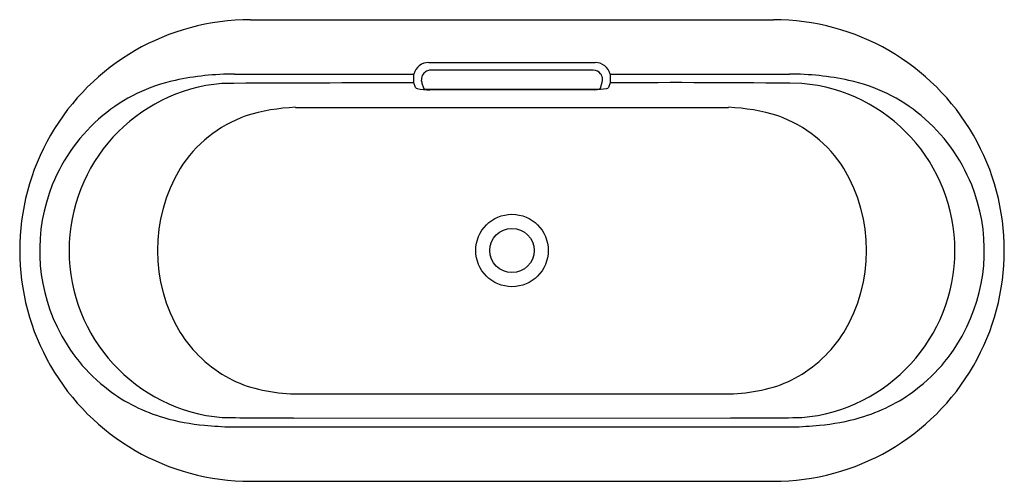
# Model space of a CAD drawing. Units: inches. Extents: x 4974 to 5037, y 280.7 to 310.2.
import ezdxf

# ---------------------------------------------------------------- set-up
doc = ezdxf.new("R2010")
doc.units = ezdxf.units.IN
doc.header["$LTSCALE"] = 0.64311
doc.header["$MEASUREMENT"] = 0
doc.layers.get('0').update_dxf_attribs({"color": 255, "linetype": 'CONTINUOUS'})
doc.layers.get('Defpoints').update_dxf_attribs({"linetype": 'CONTINUOUS'})
doc.styles.get("Standard").update_dxf_attribs({"font": 'txt', "width": 0.8})

msp = doc.modelspace()

# ---------------------------------------------------------------- linework, layer by layer
for p, q in [((4988.761, 310.213), (5022.226, 310.213)), ((5000.167, 307.477), (5010.82, 307.477)), ((5010.696, 306.984), (5000.291, 306.984)), ((4987.749, 306.735), (4999.22, 306.735)), ((4999.22, 306.17), (4999.22, 306.735)), ((4999.315, 305.879), (4999.22, 306.17)), ((4999.733, 306.16), (4999.832, 305.845)), ((5011.151, 305.831), (5011.27, 306.212)), ((5011.767, 306.17), (5011.671, 305.879)), ((5011.767, 306.735), (5023.238, 306.735)), ((5011.767, 306.735), (5011.767, 306.17)), ((5000.244, 305.731), (5000.244, 305.767)), ((5000.244, 305.766), (5010.743, 305.766)), ((5010.743, 305.731), (5000.244, 305.731)), ((5010.743, 305.731), (5010.743, 305.767)), ((4991.653, 304.607), (5019.334, 304.607)), ((4991.327, 286.291), (5019.66, 286.291)), ((4991.524, 284.735), (5019.463, 284.736)), ((4987.564, 284.164), (5023.423, 284.164)), ((4988.761, 280.686), (5022.226, 280.686))]:
    msp.add_line(p, q)
for radius in [2.317, 1.417]:
    msp.add_circle((5005.493, 295.45), radius)
for centre, radius, start, end in [((4988.761, 295.45), 14.764, 89.9996, 270.00061), ((5022.226, 295.45), 14.764, 269.99939, 89.9996), ((5000.162, 306.508), 0.969, 89.69964, 166.47176), ((5010.82, 306.501), 0.976, 13.85378, 89.97474), ((5000.298, 306.38), 0.605, 116.05233, 144.65665), ((5000.291, 306.392), 0.592, 89.99963, 115.92932), ((5010.679, 306.355), 0.629, 39.49797, 88.44724), ((4986.21, 295.792), 10.78, 102.0985, 129.77059), ((4987.749, 288.611), 18.124, 90.00001, 102.0985), ((4999.045, -1773.66), 2079.83, 89.995167, 90.333598), ((5000.266, 306.405), 0.565, 144.85756, 185.62435), ((4998.483, 306.23), 1.228, 2.03431, 5.62435), ((5000.052, 306.285), 0.343, 182.03431, 201.42302), ((5010.724, 306.407), 0.561, 1.68098, 38.32949), ((5009.969, 306.412), 1.317, 351.28332, 0.51249), ((5016.113, -317.257), 623.443, 89.271499, 90.399435), ((5023.238, 288.611), 18.124, 77.9015, 89.99999), ((5024.777, 295.792), 10.78, 50.22941, 77.9015), ((4987.881, 295.45), 10.727, 95.0571, 265.00949), ((4999.458, 305.98), 0.175, 215.13873, 258.85424), ((5000.221, 309.85), 4.12, 258.85424, 270.32239), ((4999.981, 305.887), 0.155, 195.69994, 205.2984), ((4999.887, 305.849), 0.0545, 211.92879, 237.7125), ((4999.95, 305.975), 0.194, 241.80761, 263.00817), ((5000.196, 307.984), 2.219, 263.00817, 267.68588), ((5000.264, 324.531), 18.765, 269.52058, 269.93906), ((5010.379, 313.942), 8.219, 272.53536, 278.27478), ((5010.743, 310.378), 4.612, 269.99972, 272.92387), ((5010.946, 306.41), 0.638, 272.92387, 283.26494), ((5011.064, 305.908), 0.123, 283.26494, 304.61791), ((5011.092, 305.854), 0.0632, 311.52602, 338.23723), ((5011.539, 305.964), 0.157, 278.45979, 327.4564), ((5023.105, 295.45), 10.726, 274.97834, 85.00195), ((4992.138, 292.262), 12.355, 92.24993, 107.31505), ((5018.849, 292.262), 12.355, 72.68495, 87.75007), ((4986.479, 295.469), 11.201, 129.77059, 158.13568), ((4991.282, 296.225), 8.325, 109.81209, 147.59273), ((5019.705, 296.225), 8.325, 32.40727, 70.18791), ((5024.507, 295.469), 11.201, 21.86432, 50.22941), ((4992.979, 295.45), 10.176, 149.0295, 210.97123), ((5018.007, 295.45), 10.176, 329.02877, 30.9705), ((4986.53, 295.448), 11.256, 158.13568, 205.75071), ((5024.456, 295.448), 11.256, 334.24929, 21.86432), ((4986.373, 295.355), 11.074, 205.67218, 232.77759), ((5024.614, 295.355), 11.074, 307.22241, 334.32782), ((4991.471, 294.794), 8.548, 212.40801, 241.62432), ((5019.516, 294.794), 8.548, 298.37568, 327.59199), ((4990.752, 293.463), 7.035, 241.62432, 257.90057), ((5020.235, 293.463), 7.035, 282.09943, 298.37568), ((4986.204, 295.132), 10.794, 232.77759, 253.95903), ((4991.768, 296.683), 10.401, 256.14526, 267.57123), ((5019.219, 296.683), 10.401, 272.42877, 283.85474), ((5024.783, 295.132), 10.794, 286.04097, 307.22241), ((4987.121, 298.324), 14.115, 253.95903, 264.73283), ((4998.916, 1844.249), 1559.531, 269.560283, 269.728404), ((5019.456, 660.554), 375.818, 270.00105, 270.69823), ((5023.865, 298.324), 14.115, 275.26717, 286.04097), ((4988.368, 311.847), 27.695, 264.73283, 268.33654), ((5022.619, 311.847), 27.695, 271.66346, 275.26717)]:
    msp.add_arc(centre, radius, start, end)

# ---------------------------------------------------------------- texts
at = {"layer": 'Defpoints'}
for tag, p, s in [('MODELNUMBER', (5005.489, 295.446), 'K-99313T'), ('TRADENAME', (5005.489, 295.444), 'VOLUTE'), ('PRODUCT', (5005.489, 295.442), 'BATH')]:
    msp.add_attdef(tag, p, s, height=0.001, dxfattribs=at)

doc.saveas('drawing.dxf')
